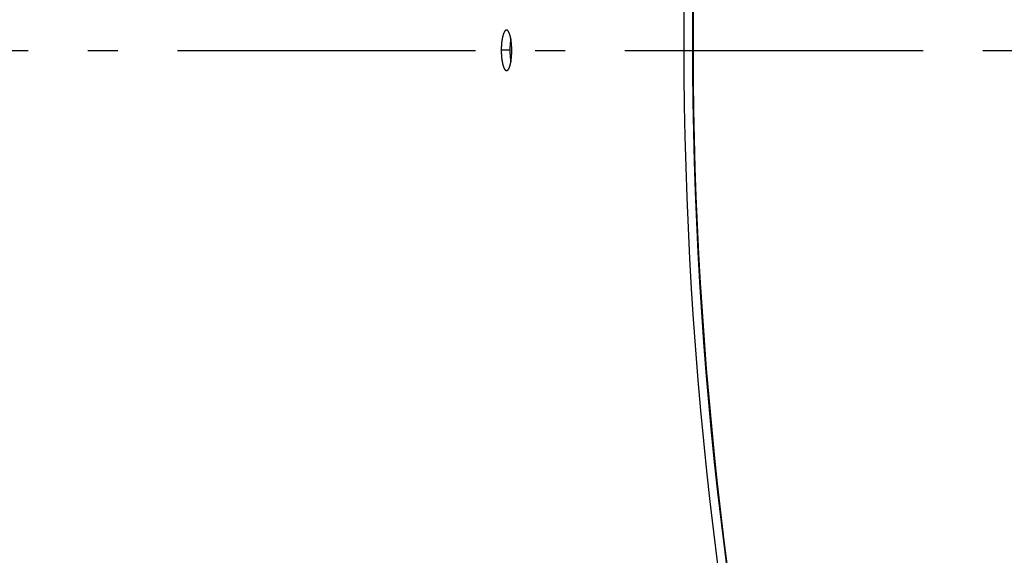
# Model space of a CAD drawing. Extents: x 7141 to 14486, y -4124 to 3005.
# Drawn here: x 10011 to 10176, y 1443 to 1533 of the extents above; entities that cross this region are included whole.
import ezdxf

# ---------------------------------------------------------------- set-up
doc = ezdxf.new("R2010")
doc.units = 0
doc.header["$LTSCALE"] = 5
doc.linetypes.add('AUSGEZOGEN', pattern=[0])
doc.linetypes.add('MLA3', pattern=[15, 10, -2, 1, -2])
doc.layers.add('SPS', color=1, linetype='MLA3')
doc.layers.add('VLB', color=7, linetype='AUSGEZOGEN')

msp = doc.modelspace()

# ---------------------------------------------------------------- linework, layer by layer
at = {"layer": 'SPS'}
msp.add_line((9811.975537910745, 1527.638044884766), (11810.38642222386, 1527.638044884766), dxfattribs=at)
at = {"layer": 'VLB'}
msp.add_line((10091.26653115305, 1527.714990961267), (10092.71541785615, 1527.717420140168), dxfattribs=at)
for centre, radius, start, end in [((10828.03176589405, 1526.374286614969), 937.8847040341, 355.2499999999947, 174.7499999999816), ((10799.14211964946, 1528.901803154669), 945.6619901689, 175.2499999999947, 354.7499999999816), ((10799.14211964946, 1528.901803154669), 677.280925, 175.2499999999947, 202.9751243896728), ((10799.14211964946, 1528.901803154669), 675.8320362605, 175.2499999999947, 202.6836407269604), ((10799.14211964946, 1528.901803154669), 675.728, 176.4382635957948, 202.6620483996032)]:
    msp.add_arc(centre, radius, start, end, dxfattribs=at)
for points, start_tangent, end_tangent in [([(10092.14908448736, 1531.045020621269), (10092.13991550035, 1531.044863946368), (10092.11114320585, 1531.041969383266), (10092.08240314064, 1531.035436276466), (10092.05372434574, 1531.025271881168), (10092.02513733284, 1531.01148724417), (10091.99668173245, 1530.994103329969), (10091.96837685415, 1530.973133279567), (10091.94025372536, 1530.948599254166), (10091.91234224135, 1530.920526409667), (10091.88467537265, 1530.888947332467), (10091.85727997275, 1530.853891902068), (10091.83018635665, 1530.81539746817), (10091.80342158656, 1530.773500468567), (10091.77701712125, 1530.728247912567), (10091.75100010244, 1530.679683989066), (10091.72540139675, 1530.627863930567), (10091.70024534425, 1530.572834050966), (10091.67556172045, 1530.514655859868), (10091.65137512054, 1530.453383243169), (10091.62771292545, 1530.389080601467), (10091.60460443705, 1530.321823268168), (10091.58208147914, 1530.251702051769), (10091.56016546174, 1530.178782498369), (10091.53887415225, 1530.103119152667), (10091.51823466474, 1530.024802318566), (10091.49827350534, 1529.943928616867), (10091.47901661625, 1529.860601894866), (10091.46048015265, 1529.774890144566), (10091.44268491025, 1529.686885237169), (10091.42564842055, 1529.596668097969), (10091.40939435435, 1529.504359161168), (10091.39393274325, 1529.410007689966), (10091.37928269295, 1529.313717277167), (10091.36546495454, 1529.215613931268), (10091.35250000304, 1529.115839267469), (10091.34040257365, 1529.014508170967), (10091.32918049125, 1528.911682701469), (10091.31884773225, 1528.807482095966), (10091.30941531366, 1528.702008166266), (10091.30089670145, 1528.595405148269), (10091.29329946994, 1528.487762368069), (10091.28663196736, 1528.379185757668), (10091.28090331055, 1528.269813080169), (10091.27611978785, 1528.159757143366), (10091.27228811185, 1528.049175235668), (10091.26941012075, 1527.938112100368), (10091.26749001625, 1527.826679936166), (10091.26653115305, 1527.714990961267)], (-0.9999952459134811, 0.003083528893394079), (-0.004276601208636943, -0.9999908552992385)), ([(10093.02631109754, 1527.561096061566), (10093.02630033605, 1527.672738768069), (10093.02536157215, 1527.784314033466), (10093.02349658665, 1527.895699228269), (10093.02070821595, 1528.006771478369), (10093.01699762325, 1528.117480708468), (10093.01236968194, 1528.227666786369), (10093.00682891755, 1528.337219167369), (10093.00038188975, 1528.446006536269), (10092.99303486685, 1528.553921933169), (10092.98479301405, 1528.660879978167), (10092.97566793525, 1528.766723240769), (10092.96566882355, 1528.871344356168), (10092.95480670885, 1528.974626786868), (10092.94308781924, 1529.076504431468), (10092.93052400585, 1529.176862451968), (10092.91713304145, 1529.275553152867), (10092.90293170715, 1529.372454096468), (10092.88793593775, 1529.467460010368), (10092.87215262005, 1529.560524813168), (10092.85560407234, 1529.651512659667), (10092.83830578595, 1529.740336960068), (10092.82027525325, 1529.826905354166), (10092.80152673835, 1529.911144754267), (10092.78208286135, 1529.992948795268), (10092.76196654875, 1530.072219161869), (10092.74120016034, 1530.148867613967), (10092.71979904615, 1530.222835691067), (10092.69778233095, 1530.294052542369), (10092.67517997204, 1530.362418214768), (10092.65201934175, 1530.427850470667), (10092.62832275865, 1530.490287411168), (10092.60410979925, 1530.549676693368), (10092.57940986095, 1530.605945313367), (10092.55424807805, 1530.659036170767), (10092.52865101904, 1530.708893364168), (10092.50264410645, 1530.755467384966), (10092.47625486665, 1530.798708817968), (10092.44951101355, 1530.838572333166), (10092.42243892134, 1530.875018460068), (10092.39506693725, 1530.908008617567), (10092.36742113294, 1530.937510507668), (10092.33953206836, 1530.963490509966), (10092.31142686605, 1530.985922303669), (10092.28313124755, 1531.004783175867), (10092.25467858985, 1531.020048704067), (10092.22609839355, 1531.031701518968), (10092.19742512755, 1531.039726747567), (10092.16868745765, 1531.044116017867), (10092.14908448736, 1531.045020621269)], (0.004058374107041257, 0.9999917647658942), (-0.9999952459137591, 0.003083528803295675)), ([(10092.87019639304, 1529.571279233467), (10092.85828256865, 1529.503125593368), (10092.84282110915, 1529.408967303566), (10092.82817118694, 1529.312874031966), (10092.81435355155, 1529.214971529669), (10092.80138867624, 1529.115401122468), (10092.78929129465, 1529.014277460766), (10092.77806923055, 1528.911662478069), (10092.76773645885, 1528.807675167769), (10092.75830399535, 1528.702417133969), (10092.74978530515, 1528.596032318069), (10092.74218796155, 1528.488609863867), (10092.73552031184, 1528.380255487667), (10092.72979147245, 1528.271106671167), (10092.72500773115, 1528.161275992268), (10092.72117580024, 1528.050920418267), (10092.71829751755, 1527.940084601668), (10092.71637708454, 1527.828880512468), (10092.71541785615, 1527.717420140168)], (-0.1766091905504729, -0.9842810542792677), (-0.004288810860631565, -0.9999908030084087)), ([(10091.26653115305, 1527.714990961267), (10091.26653565045, 1527.603250682968), (10091.26750272814, 1527.491577173066), (10091.26943049065, 1527.380093014267), (10091.27231585194, 1527.268921000566), (10091.27615723805, 1527.158114272569), (10091.28094933765, 1527.047829671966), (10091.28668696144, 1526.938178988366), (10091.29336229525, 1526.829300631769), (10091.30096813855, 1526.721299840268), (10091.30949782374, 1526.614267166667), (10091.31893921465, 1526.508349522067), (10091.32928209994, 1526.403652359767), (10091.34051337194, 1526.300299146267), (10091.35262603235, 1526.198350863567), (10091.36560651345, 1526.097923976569), (10091.37943560105, 1525.999163798569), (10091.39409354945, 1525.902200760767), (10091.40956222545, 1525.807141376968), (10091.42583218465, 1525.71403591337), (10091.44288073274, 1525.623009380367), (10091.46069078084, 1525.534147025369), (10091.47924207575, 1525.447545189767), (10091.49851918795, 1525.363273627768), (10091.51849715795, 1525.281439964866), (10091.53915031655, 1525.202145115068), (10091.56045238114, 1525.125483621166), (10091.58238634175, 1525.051511985668), (10091.60493118695, 1524.980299956369), (10091.62805461254, 1524.911947301967), (10091.65172688216, 1524.846536477667), (10091.67592309065, 1524.784130500469), (10091.70062157705, 1524.724781571669), (10091.72579070804, 1524.668562518669), (10091.75140459135, 1524.615527592566), (10091.77743309075, 1524.565735852367), (10091.80385050755, 1524.519233563667), (10091.83062641015, 1524.476071929566), (10091.85773476224, 1524.436291108966), (10091.88514436625, 1524.399935574969), (10091.91282807795, 1524.367040370267), (10091.94075372125, 1524.33764300857), (10091.96889273664, 1524.311772859568), (10091.99721320865, 1524.289458721566), (10092.02569511225, 1524.270717683866), (10092.05429849445, 1524.255577654566), (10092.08299269995, 1524.244054766666), (10092.11174820984, 1524.236161112767), (10092.14053320364, 1524.231905773467), (10092.16126504275, 1524.231098034368)], (-0.004265760458404926, -0.9999909016024654), (0.9999785683891865, 0.006546965886069826)), ([(10092.16126504275, 1524.231098034368), (10092.16931455424, 1524.231293400367), (10092.19806135236, 1524.234323960266), (10092.22674365355, 1524.240993719366), (10092.25532686905, 1524.251293408669), (10092.28378079215, 1524.265210135468), (10092.31207286024, 1524.282725465869), (10092.34017851754, 1524.303822187666), (10092.36807245365, 1524.328481139069), (10092.39572116076, 1524.356672517467), (10092.42309645305, 1524.388366671366), (10092.45016841085, 1524.423527881666), (10092.47691106165, 1524.462121483567), (10092.50329681105, 1524.504107218366), (10092.52929918655, 1524.549442765768), (10092.55489085466, 1524.598080394767), (10092.58004415675, 1524.649967096167), (10092.60473527395, 1524.705053547568), (10092.62893684115, 1524.763278601869), (10092.65262645855, 1524.824588517069), (10092.67577900575, 1524.888919030567), (10092.69836733315, 1524.956194404068), (10092.72036190135, 1525.026323396869), (10092.74174353285, 1525.099240465966), (10092.76249600134, 1525.174888772267), (10092.78259602816, 1525.253183341366), (10092.80201986305, 1525.334029724766), (10092.82074380764, 1525.417324391368), (10092.83875220575, 1525.502992337867), (10092.85602745065, 1525.590946136067), (10092.87255435205, 1525.681106446667), (10092.88831019145, 1525.77334541647), (10092.90328815504, 1525.867621637567), (10092.91747131255, 1525.963832916568), (10092.93084161495, 1526.061858876466), (10092.94337969284, 1526.161552488869), (10092.95507272355, 1526.262800633368), (10092.96591386425, 1526.365537208268), (10092.97589151015, 1526.469650873768), (10092.98499576704, 1526.575038009767), (10092.99321366275, 1526.681542649668), (10093.00053938294, 1526.789081231567), (10093.00696563035, 1526.897545429266), (10093.01248489664, 1527.006806517769), (10093.01709174285, 1527.116753689868), (10093.02077998855, 1527.227225399368), (10093.02354837675, 1527.338180798768), (10093.02539311005, 1527.449508249166), (10093.02631109754, 1527.561096061566)], (0.9999785683901595, 0.006546965737452262), (0.00406963399869665, 0.999991719005271)), ([(10092.71541785615, 1527.717420140168), (10092.71542195195, 1527.605908572168), (10092.71638859234, 1527.494463639766), (10092.71831588225, 1527.383207675469), (10092.72120073655, 1527.272263222967), (10092.72504158175, 1527.161683314869), (10092.72983310755, 1527.051624472667), (10092.73557012615, 1526.942198258268), (10092.74224482435, 1526.833542798867), (10092.74985000345, 1526.725763118167), (10092.75837899704, 1526.618949584168), (10092.76781967085, 1526.513248807968), (10092.77816181535, 1526.408766027969), (10092.78939232494, 1526.305624458269), (10092.80150420285, 1526.203884956667), (10092.81448388384, 1526.103663750367), (10092.82831215594, 1526.005105855467), (10092.84296927615, 1525.908341436468), (10092.85843711375, 1525.813476789568), (10092.87470622625, 1525.720562078269), (10092.87710150185, 1525.707416745266)], (-0.004277947869053103, -0.9999908495391495), (0.1801241102522279, -0.9836438913071354))]:
    msp.add_spline(points, degree=3, dxfattribs=dict(at, start_tangent=start_tangent, end_tangent=end_tangent))

doc.saveas('drawing.dxf')
